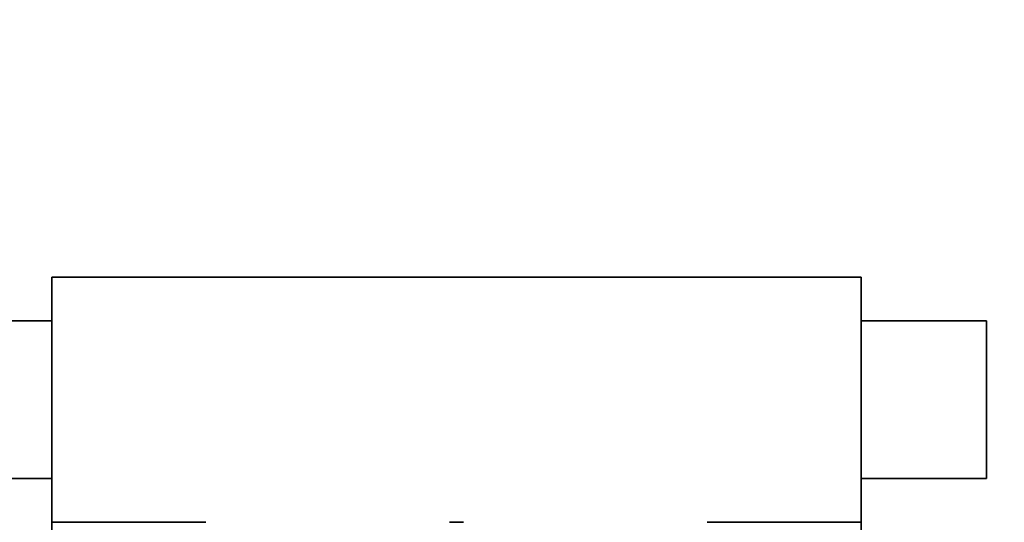
# Model space of a CAD drawing. Units: millimetres. Extents: x 0 to 1050, y 0 to 743.
# Drawn here: x 117 to 185, y 654 to 689 of the extents above; entities that cross this region are included whole.
import ezdxf

# ---------------------------------------------------------------- set-up
doc = ezdxf.new("R2010")
doc.units = ezdxf.units.MM
doc.header["$LTSCALE"] = 2.5
doc.layers.add('Arêtes visibles(ISO)', color=7, linetype='Continuous', lineweight=35)
doc.layers.add('Cotes(ISO)', color=7, linetype='Continuous', lineweight=18)
doc.styles.add('MANTION', font='arial.ttf')
doc.dimstyles.new('Plan commercial', dxfattribs={"dimscale": 2.5, "dimtxt": 3, "dimasz": 2.5, "dimexe": 3, "dimexo": 1, "dimgap": 0.762, "dimtad": 1, "dimrnd": 1e-08, "dimtxsty": 'MANTION', "dimcen": 0.09, "dimdle": 10, "dimclrd": 7, "dimclre": 7, "dimclrt": 256, "dimazin": 2, "dimtfac": 0.5, "dimtmove": 0, "dimatfit": 3, "dimfxl": 0, "dimtolj": 1, "dimlwd": 25, "dimlwe": 25, "dimarcsym": 0})

# ---------------------------------------------------------------- blocks, each defined once
blk = doc.blocks.new('*D7')
at = {"layer": 'Cotes(ISO)', "color": 7, "linetype": 'Continuous', "lineweight": 25, "transparency": 16777216}
for p, q in [((216.113, 647.544), (216.113, 688.253)), ((152.976, 641.294), (223.613, 641.294)), ((216.113, 636.294), (216.113, 641.294)), ((152.976, 636.294), (223.613, 636.294)), ((216.113, 630.044), (216.113, 623.794))]:
    blk.add_line(p, q, dxfattribs=at)
at = {"layer": 'Cotes(ISO)', "color": 7, "linetype": 'Continuous', "transparency": 16777216}
for points in [[(215.071, 647.544), (217.155, 647.544), (216.113, 641.294)], [(215.071, 630.044), (217.155, 630.044), (216.113, 636.294)]]:
    blk.add_solid(points, dxfattribs=at)
at = {"layer": 'Defpoints', "color": 0, "linetype": 'Continuous', "transparency": 16777216}
for p in [(150.476, 641.294), (150.476, 636.294), (216.113, 636.294)]:
    blk.add_point(p, dxfattribs=at)
at = {"layer": 'Cotes(ISO)', "color": 154, "linetype": 'Continuous', "lineweight": 25, "true_color": 0x004691, "transparency": 16777216, "insert": (205.008, 655.699), "char_height": 7.5, "attachment_point": 1, "rotation": 90, "style": 'MANTION'}
blk.add_mtext('\\A1; 5\\P[13/64]', dxfattribs=at)

msp = doc.modelspace()

# ---------------------------------------------------------------- linework, layer by layer
at = {"layer": 'Arêtes visibles(ISO)'}
for p, q in [((118.9762, 671.3936), (118.9762, 654.2936)), ((175.4762, 671.3936), (118.9762, 671.3936)), ((175.4762, 671.3936), (175.4762, 654.2936)), ((118.9762, 668.3436), (89.2262, 668.3436)), ((184.2262, 668.3436), (175.4762, 668.3436)), ((184.2262, 668.3436), (184.2262, 657.3436)), ((118.9762, 657.3436), (89.2262, 657.3436)), ((184.2262, 657.3436), (175.4762, 657.3436)), ((123.4762, 654.2936), (118.9762, 654.2936)), ((118.9762, 647.2936), (118.9762, 654.2936)), ((129.7262, 654.2936), (123.4762, 654.2936)), ((147.7262, 654.2936), (146.7262, 654.2936)), ((170.9762, 654.2936), (164.7262, 654.2936)), ((175.4762, 654.2936), (170.9762, 654.2936)), ((175.4762, 654.2936), (175.4762, 647.2936))]:
    msp.add_line(p, q, dxfattribs=at)

# ---------------------------------------------------------------- dimensions: what is measured, and where the dimension line sits
at = {"layer": 'Cotes(ISO)', "color": 7, "linetype": 'Continuous', "lineweight": 25}
dim = msp.add_linear_dim(base=(216.1131, 636.2936), p1=(150.4762, 641.2936), p2=(150.4762, 636.2936), angle=90, text=' <>\\X[13/64]', dimstyle='Plan commercial', override={"dimdec": 2, "dimpost": '\\X', "dimtp": 0, "dimtm": 0, "dimtdec": 2, "dimtofl": 1, "dimatfit": 1, "dimtvp": -0.25}, dxfattribs=at)
dim.commit()
dim.dimension.update_dxf_attribs({"geometry": '*D7', "text_midpoint": (216.1131, 671.0234), "dimtype": 160})

doc.saveas('drawing.dxf')
